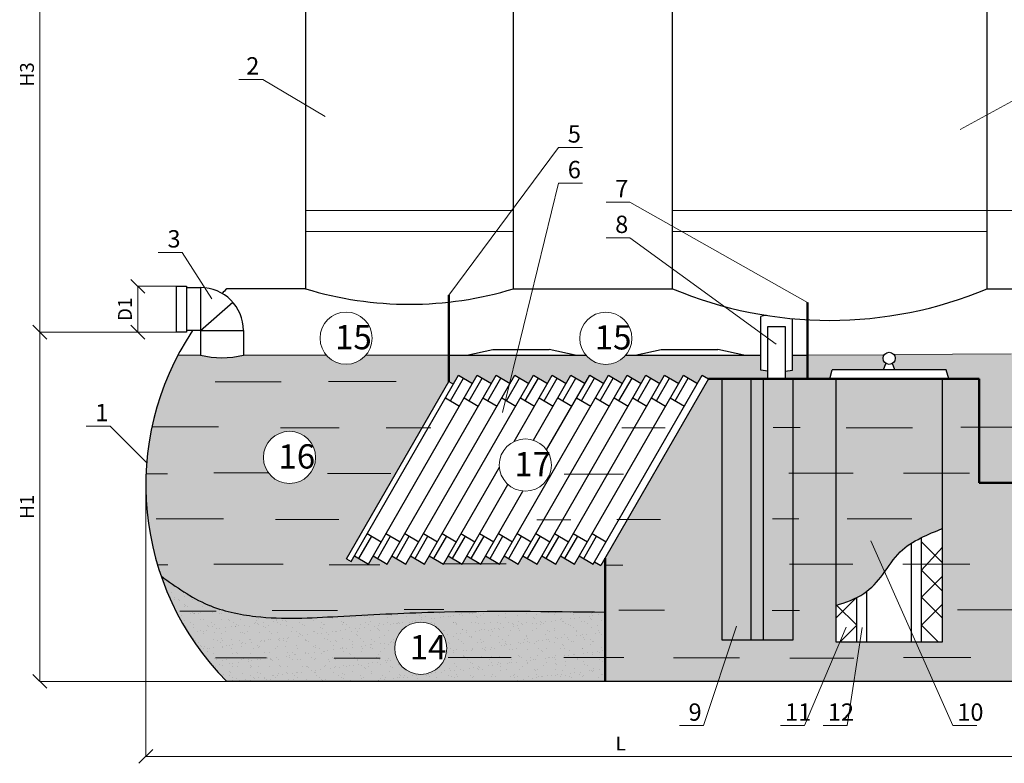
# Model space of a CAD drawing. Extents: x 1359625 to 1363716, y -16993 to -16384.
# Drawn here: x 1360675 to 1360817, y -16599 to -16491 of the extents above; entities that cross this region are included whole.
import ezdxf

# ---------------------------------------------------------------- set-up
doc = ezdxf.new("R2010")
doc.units = 0
doc.header["$LTSCALE"] = 7
doc.layers.get('0').update_dxf_attribs({"lineweight": 15})
doc.layers.add('Размеры', color=41, linetype='Continuous', lineweight=9)
doc.styles.add('ГОСТ 2', font='isocpeui.ttf', dxfattribs={"height": 2})
doc.styles.add('ГОСТ25', font='isocpeui.ttf', dxfattribs={"height": 2.5})
doc.dimstyles.new('Генплан 500', dxfattribs={"dimtxt": 2.5, "dimasz": 2, "dimexe": 0, "dimexo": 0, "dimgap": 0.6, "dimtad": 1, "dimdec": 0, "dimlfac": 500, "dimtxsty": 'ГОСТ 2', "dimblk": 'OBLIQUE', "dimcen": 2.5, "dimclrd": 256, "dimclre": 256, "dimclrt": 256, "dimadec": 0, "dimazin": 0, "dimtfac": 1, "dimtdec": 0, "dimtmove": 1, "dimatfit": 3, "dimfxl": 0, "dimlwd": 9, "dimlwe": 9, "dimarcsym": 0})

# ---------------------------------------------------------------- blocks, each defined once
blk = doc.blocks.new('_Oblique')
at = {"color": 0, "linetype": 'ByBlock', "lineweight": -2}
blk.add_line((-0.5, -0.5), (0.5, 0.5), dxfattribs=at)
blk = doc.blocks.new('*D42')
at = {"layer": 'Defpoints', "color": 0, "ltscale": 14.285714, "transparency": 16777216}
for p in [(1360677.6, -16462.03), (1360677.6, -16536.39), (1360697.31, -16536.39)]:
    blk.add_point(p, dxfattribs=at)
at = {"layer": 'Размеры', "linetype": 'Continuous', "lineweight": 9, "ltscale": 14.285714, "transparency": 16777216}
for p in [(1360677.6, -16462.03), (1360697.31, -16536.39)]:
    blk.add_line(p, (1360677.6, -16536.39), dxfattribs=at)
at = {"layer": 'Размеры', "lineweight": 9, "ltscale": 14.285714, "transparency": 16777216, "xscale": 2, "yscale": 2, "zscale": 2}
for p, rotation in [((1360677.6, -16462.03), 90), ((1360677.6, -16536.39), 270)]:
    blk.add_blockref('_Oblique', p, dxfattribs=dict(at, rotation=rotation))
at = {"layer": 'Размеры', "ltscale": 14.285714, "transparency": 16777216, "insert": (1360676, -16499.21), "char_height": 2, "attachment_point": 5, "rotation": 90, "style": 'ГОСТ 2', "bg_fill": 3, "box_fill_scale": 1.1, "bg_fill_color": 256, "bg_fill_true_color": 13158600, "bg_fill_transparency": 3332}
blk.add_mtext('H3', dxfattribs=at)
blk = doc.blocks.new('*D43')
at = {"layer": 'Defpoints', "color": 0, "ltscale": 14.285714, "transparency": 16777216}
for p in [(1360677.6, -16536.39), (1360677.6, -16586.74), (1360704.56, -16586.74)]:
    blk.add_point(p, dxfattribs=at)
at = {"layer": 'Размеры', "linetype": 'Continuous', "lineweight": 9, "ltscale": 14.285714, "transparency": 16777216}
for p in [(1360677.6, -16536.39), (1360704.56, -16586.74)]:
    blk.add_line(p, (1360677.6, -16586.74), dxfattribs=at)
at = {"layer": 'Размеры', "lineweight": 9, "ltscale": 14.285714, "transparency": 16777216, "xscale": 2, "yscale": 2, "zscale": 2}
for p, rotation in [((1360677.6, -16536.39), 90), ((1360677.6, -16586.74), 270)]:
    blk.add_blockref('_Oblique', p, dxfattribs=dict(at, rotation=rotation))
at = {"layer": 'Размеры', "ltscale": 14.285714, "transparency": 16777216, "insert": (1360676, -16561.56), "char_height": 2, "attachment_point": 5, "rotation": 90, "style": 'ГОСТ 2', "bg_fill": 3, "box_fill_scale": 1.1, "bg_fill_color": 256, "bg_fill_true_color": 13158600, "bg_fill_transparency": 1757}
blk.add_mtext('H1', dxfattribs=at)
blk = doc.blocks.new('*D44')
at = {"layer": 'Defpoints', "color": 0, "ltscale": 14.285714, "transparency": 16777216}
for p in [(1360691.74, -16529.76), (1360697.31, -16529.76), (1360697.31, -16536.39)]:
    blk.add_point(p, dxfattribs=at)
at = {"layer": 'Размеры', "linetype": 'Continuous', "lineweight": 9, "ltscale": 14.285714, "transparency": 16777216}
for p, q in [((1360697.31, -16529.76), (1360691.74, -16529.76)), ((1360691.74, -16536.39), (1360691.74, -16529.76)), ((1360697.31, -16536.39), (1360691.74, -16536.39))]:
    blk.add_line(p, q, dxfattribs=at)
at = {"layer": 'Размеры', "lineweight": 9, "ltscale": 14.285714, "transparency": 16777216, "xscale": 2, "yscale": 2, "zscale": 2}
for p, rotation in [((1360691.74, -16529.76), 90), ((1360691.74, -16536.39), 270)]:
    blk.add_blockref('_Oblique', p, dxfattribs=dict(at, rotation=rotation))
at = {"layer": 'Размеры', "ltscale": 14.285714, "transparency": 16777216, "insert": (1360690.14, -16533.08), "char_height": 2, "attachment_point": 5, "rotation": 90, "style": 'ГОСТ 2', "bg_fill": 3, "box_fill_scale": 1.1, "bg_fill_color": 256, "bg_fill_true_color": 13158600, "bg_fill_transparency": 3397}
blk.add_mtext('D1', dxfattribs=at)
blk = doc.blocks.new('*D47')
at = {"layer": 'Defpoints', "color": 0, "ltscale": 14.285714, "transparency": 16777216}
for p in [(1360814.28, -16518.85), (1360855.2, -16518.85), (1360818.25, -16586.74)]:
    blk.add_point(p, dxfattribs=at)
at = {"layer": 'Размеры', "linetype": 'Continuous', "lineweight": 9, "ltscale": 14.285714, "transparency": 16777216}
for p, q in [((1360814.28, -16518.85), (1360855.2, -16518.85)), ((1360855.2, -16586.74), (1360855.2, -16518.85)), ((1360818.25, -16586.74), (1360855.2, -16586.74))]:
    blk.add_line(p, q, dxfattribs=at)
at = {"layer": 'Размеры', "lineweight": 9, "ltscale": 14.285714, "transparency": 16777216, "xscale": 2, "yscale": 2, "zscale": 2}
for p, rotation in [((1360855.2, -16518.85), 90), ((1360855.2, -16586.74), 270)]:
    blk.add_blockref('_Oblique', p, dxfattribs=dict(at, rotation=rotation))
at = {"layer": 'Размеры', "ltscale": 14.285714, "transparency": 16777216, "insert": (1360853.6, -16552.79), "char_height": 2, "attachment_point": 5, "rotation": 90, "style": 'ГОСТ 2', "bg_fill": 3, "box_fill_scale": 1.1, "bg_fill_color": 256, "bg_fill_true_color": 13158600, "bg_fill_transparency": 1507}
blk.add_mtext('H', dxfattribs=at)
blk = doc.blocks.new('*D48')
at = {"layer": 'Defpoints', "color": 0, "ltscale": 14.285714, "transparency": 16777216}
for p in [(1360692.89, -16558.62), (1360829.92, -16558.35), (1360829.92, -16597.55)]:
    blk.add_point(p, dxfattribs=at)
at = {"layer": 'Размеры', "linetype": 'Continuous', "lineweight": 9, "ltscale": 14.285714, "transparency": 16777216}
for p, q in [((1360692.89, -16558.62), (1360692.89, -16597.55)), ((1360829.92, -16558.35), (1360829.92, -16597.55)), ((1360692.89, -16597.55), (1360829.92, -16597.55))]:
    blk.add_line(p, q, dxfattribs=at)
at = {"layer": 'Размеры', "lineweight": 9, "ltscale": 14.285714, "transparency": 16777216, "xscale": 2, "yscale": 2, "zscale": 2, "rotation": 180}
blk.add_blockref('_Oblique', (1360692.89, -16597.55), dxfattribs=at)
at = {"layer": 'Размеры', "lineweight": 9, "ltscale": 14.285714, "transparency": 16777216, "xscale": 2, "yscale": 2, "zscale": 2}
blk.add_blockref('_Oblique', (1360829.92, -16597.55), dxfattribs=at)
at = {"layer": 'Размеры', "ltscale": 14.285714, "transparency": 16777216, "insert": (1360761.41, -16595.95), "char_height": 2, "attachment_point": 5, "style": 'ГОСТ 2', "bg_fill": 3, "box_fill_scale": 1.1, "bg_fill_color": 256, "bg_fill_true_color": 13158600, "bg_fill_transparency": 1062}
blk.add_mtext('L', dxfattribs=at)

msp = doc.modelspace()

# ---------------------------------------------------------------- hatches: boundary and pattern name
at = {"lineweight": 15, "ltscale": 14.285714}
h = msp.add_hatch(color=256, dxfattribs=at)
h.set_gradient(color1=(200, 254, 209), color2=(249, 224, 103), tint=1, name='HEMISPHERICAL')
edge = h.paths.add_edge_path()
edge.add_arc((1360703.8681, -16526.2428), 13.8144, 257.032425, 282.967575, ccw=False)
edge.add_line((1360700.7682, -16539.7049), (1360697.5222, -16539.7049))
edge.add_arc((1360733.0703, -16558.4278), 40.1772, 152.224553, 199.047742)
edge.add_spline(control_points=[(1360695.0929, -16571.5398), (1360697.2607, -16573.0999), (1360701.3703, -16576.0574), (1360710.3266, -16577.9383), (1360721.2647, -16577.3244), (1360738.0501, -16576.455), (1360750.9185, -16576.6358), (1360759.1686, -16576.7517)], knot_values=[0, 0, 0, 0, 7.92647205, 15.02645142, 26.87598285, 40.72509475, 65.46433963, 65.46433963, 65.46433963, 65.46433963], degree=3, periodic=0)
edge.add_line((1360759.1686, -16576.7517), (1360759.1686, -16568.9771))
edge.add_line((1360759.1686, -16568.9771), (1360758.5606, -16570.0308))
edge.add_line((1360758.5606, -16570.0308), (1360757.6323, -16569.495))
edge.add_line((1360757.6323, -16569.495), (1360757.4449, -16569.8198))
edge.add_line((1360757.4449, -16569.8198), (1360755.4171, -16568.6498))
edge.add_line((1360755.4171, -16568.6498), (1360754.742, -16569.8198))
edge.add_line((1360754.742, -16569.8198), (1360752.7142, -16568.6498))
edge.add_line((1360752.7142, -16568.6498), (1360752.0391, -16569.8198))
edge.add_line((1360752.0391, -16569.8198), (1360750.0113, -16568.6498))
edge.add_line((1360750.0113, -16568.6498), (1360749.3362, -16569.8198))
edge.add_line((1360749.3362, -16569.8198), (1360747.3084, -16568.6498))
edge.add_line((1360747.3084, -16568.6498), (1360746.6333, -16569.8198))
edge.add_line((1360746.6333, -16569.8198), (1360744.6055, -16568.6498))
edge.add_line((1360744.6055, -16568.6498), (1360743.9305, -16569.8198))
edge.add_line((1360743.9305, -16569.8198), (1360743.9065, -16569.806))
edge.add_line((1360743.9065, -16569.806), (1360741.2355, -16569.806))
edge.add_line((1360741.2355, -16569.806), (1360741.2276, -16569.8198))
edge.add_line((1360741.2276, -16569.8198), (1360741.2036, -16569.806))
edge.add_line((1360741.2036, -16569.806), (1360738.5327, -16569.806))
edge.add_line((1360738.5327, -16569.806), (1360738.5247, -16569.8198))
edge.add_line((1360738.5247, -16569.8198), (1360738.5007, -16569.806))
edge.add_line((1360738.5007, -16569.806), (1360735.8298, -16569.806))
edge.add_line((1360735.8298, -16569.806), (1360735.8218, -16569.8198))
edge.add_line((1360735.8218, -16569.8198), (1360733.794, -16568.6498))
edge.add_line((1360733.794, -16568.6498), (1360733.1189, -16569.8198))
edge.add_line((1360733.1189, -16569.8198), (1360731.0911, -16568.6498))
edge.add_line((1360731.0911, -16568.6498), (1360730.416, -16569.8198))
edge.add_line((1360730.416, -16569.8198), (1360728.3882, -16568.6498))
edge.add_line((1360728.3882, -16568.6498), (1360727.7132, -16569.8198))
edge.add_line((1360727.7132, -16569.8198), (1360725.6853, -16568.6498))
edge.add_line((1360725.6853, -16568.6498), (1360725.0103, -16569.8198))
edge.add_line((1360725.0103, -16569.8198), (1360722.9825, -16568.6498))
edge.add_line((1360722.9825, -16568.6498), (1360722.5298, -16569.4343))
edge.add_line((1360722.5298, -16569.4343), (1360721.849, -16569.0415))
edge.add_line((1360721.849, -16569.0415), (1360736.5994, -16543.4766))
edge.add_line((1360736.5994, -16543.4766), (1360736.5994, -16539.7049))
edge.add_line((1360736.5994, -16539.7049), (1360724.6272, -16539.7049))
edge.add_arc((1360721.7837, -16537.2399), 3.7632, 220.921665, 319.078335, ccw=False)
edge.add_line((1360718.9402, -16539.7049), (1360706.9681, -16539.7049))
h.paths.add_polyline_path([(1360717.3876, -16554.4391, -1), (1360709.8611, -16554.4391, -1)], flags=16)
h.paths.add_polyline_path([(1360711.1529, -16551.668), (1360716.3446, -16551.668), (1360716.3446, -16556.918), (1360711.1529, -16556.918)], flags=8)
h = msp.add_hatch(color=256, dxfattribs=at)
h.set_gradient(color1=(225, 253, 254), color2=(253, 246, 211), tint=1, name='CURVED')
h.paths.add_polyline_path([(1360759.1686, -16568.9771), (1360759.1686, -16586.7388), (1360818.2543, -16586.7388, 0.20021657), (1360829.9223, -16558.0871), (1360813.1313, -16558.0871), (1360813.1313, -16543.1286), (1360807.864, -16543.1286), (1360807.864, -16581.0472), (1360792.4348, -16581.0472), (1360792.4348, -16569.8361), (1360786.2856, -16569.8361), (1360786.2856, -16580.7552), (1360776.006, -16580.7552), (1360776.006, -16543.1286), (1360774.0826, -16543.1286)])
h.paths.add_polyline_path([(1360792.4348, -16556.696), (1360786.2856, -16556.696), (1360786.2856, -16569.8361), (1360792.4348, -16569.8361)], flags=16)
h.paths.add_polyline_path([(1360792.4348, -16543.1286), (1360786.2856, -16543.1286), (1360786.2856, -16556.696), (1360792.4348, -16556.696)], flags=16)
h.paths.add_polyline_path([(1360780.1993, -16543.1286), (1360776.006, -16543.1286), (1360776.006, -16580.7552), (1360780.1993, -16580.7552)], flags=16)
h.paths.add_polyline_path([(1360786.2856, -16543.1286), (1360781.9807, -16543.1286), (1360781.9807, -16580.7552), (1360786.2856, -16580.7552)], flags=16)
edge = h.paths.add_edge_path()
edge.add_spline(control_points=[(1360792.4348, -16575.7976), (1360793.8611, -16575.3282), (1360796.5344, -16574.4484), (1360799.3989, -16571.321), (1360801.3873, -16567.9654), (1360804.6323, -16565.9716), (1360806.8024, -16565.1115), (1360807.864, -16564.6907)], knot_values=[0, 0, 0, 0, 4.42576385, 8.29501508, 12.3966401, 15.98362174, 19.41918147, 19.41918147, 19.41918147, 19.41918147], degree=3, periodic=0)
edge.add_line((1360807.864, -16564.6907), (1360807.864, -16543.1286))
edge.add_line((1360807.864, -16543.1286), (1360792.4348, -16543.1286))
edge.add_line((1360792.4348, -16543.1286), (1360792.4348, -16575.7976))
h.paths.add_polyline_path([(1360799.3484, -16541.7968), (1360799.6627, -16540.8729, -0.24979083), (1360799.2767, -16540.1485, -0.16137808), (1360799.4494, -16539.6274), (1360788.3583, -16539.7049), (1360788.3583, -16543.1286), (1360791.568, -16543.1286), (1360791.9418, -16541.7968)])
h.paths.add_polyline_path([(1360786.1843, -16541.8361), (1360785.1537, -16541.9968), (1360785.1537, -16543.1286), (1360788.3583, -16543.1286), (1360788.3583, -16539.7049), (1360786.1843, -16539.7049)])
h.paths.add_polyline_path([(1360762.1251, -16539.7049, -0.4627299), (1360756.3881, -16539.7049), (1360736.5994, -16539.7049), (1360736.5994, -16543.4766), (1360737.2802, -16543.8694), (1360738.0168, -16542.5928), (1360740.0446, -16543.7628), (1360740.7197, -16542.5928), (1360742.7475, -16543.7628), (1360743.4225, -16542.5928), (1360745.4504, -16543.7628), (1360746.1254, -16542.5928), (1360748.1532, -16543.7628), (1360748.8283, -16542.5928), (1360750.8561, -16543.7628), (1360751.5312, -16542.5928), (1360753.559, -16543.7628), (1360754.2341, -16542.5928), (1360756.2619, -16543.7628), (1360756.937, -16542.5928), (1360758.9648, -16543.7628), (1360759.6398, -16542.5928), (1360761.6677, -16543.7628), (1360762.3427, -16542.5928), (1360764.3705, -16543.7628), (1360765.0456, -16542.5928), (1360767.0734, -16543.7628), (1360767.7485, -16542.5928), (1360769.7763, -16543.7628), (1360770.4514, -16542.5928), (1360772.4792, -16543.7628), (1360773.1543, -16542.5928), (1360774.0826, -16543.1286), (1360782.6493, -16543.1286), (1360782.6493, -16541.9968), (1360781.6187, -16541.8361), (1360781.6187, -16539.7049)])
edge = h.paths.add_edge_path()
edge.add_line((1360825.1857, -16539.4996), (1360817.7346, -16539.4996))
edge.add_line((1360817.7346, -16539.4996), (1360800.842, -16539.6176))
edge.add_arc((1360800.1494, -16540.1485), 0.8727, -56.099853, 37.469629, ccw=False)
edge.add_line((1360800.6361, -16540.8729), (1360800.9504, -16541.7968))
edge.add_line((1360800.9504, -16541.7968), (1360808.357, -16541.7968))
edge.add_line((1360808.357, -16541.7968), (1360808.7308, -16543.1286))
edge.add_line((1360808.7308, -16543.1286), (1360813.1313, -16543.1286))
edge.add_line((1360813.1313, -16543.1286), (1360813.1313, -16558.0871))
edge.add_line((1360813.1313, -16558.0871), (1360829.9223, -16558.0871))
edge.add_arc((1360789.7466, -16558.4278), 40.1772, 0.485746, 28.106777)
h = msp.add_hatch(color=256, dxfattribs=at)
h.set_gradient(color1=(225, 253, 254), color2=(253, 246, 211), tint=1, name='CURVED')
h.paths.add_polyline_path([(1360780.1993, -16580.7552), (1360781.9807, -16580.7552), (1360781.9807, -16543.1286), (1360780.1993, -16543.1286)])
h = msp.add_hatch(color=256, dxfattribs=at)
h.set_gradient(color1=(200, 254, 209), color2=(249, 224, 103), tint=1, name='HEMISPHERICAL')
h.paths.add_polyline_path([(1360738.5007, -16569.806), (1360736.4969, -16568.6498), (1360735.8298, -16569.806)])
h.paths.add_polyline_path([(1360741.2036, -16569.806), (1360739.1998, -16568.6498), (1360738.5327, -16569.806)])
h.paths.add_polyline_path([(1360741.2355, -16569.806), (1360743.9065, -16569.806), (1360741.9026, -16568.6498)])
h = msp.add_hatch(color=256, dxfattribs=at)
h.set_gradient(color1=(245, 192, 122), color2=(251, 235, 157), tint=1, name='INVHEMISPHERICAL')
edge = h.paths.add_edge_path()
edge.add_spline(control_points=[(1360759.1686, -16576.7517), (1360750.9185, -16576.6358), (1360738.0501, -16576.455), (1360721.2647, -16577.3244), (1360710.3266, -16577.9383), (1360701.3703, -16576.0574), (1360697.2607, -16573.0999), (1360695.0929, -16571.5398)], knot_values=[0, 0, 0, 0, 24.73924488, 38.58835678, 50.4378882, 57.53786758, 65.46433963, 65.46433963, 65.46433963, 65.46433963], degree=3, periodic=0)
edge.add_arc((1360733.0703, -16558.4278), 40.1772, 199.047742, 224.801707)
edge.add_line((1360704.5625, -16586.7388), (1360759.1686, -16586.7388))
edge.add_line((1360759.1686, -16586.7388), (1360759.1686, -16576.7517))
h.paths.add_polyline_path([(1360736.3231, -16581.9647, -1), (1360728.7967, -16581.9647, -1)], flags=16)
h.paths.add_polyline_path([(1360730.0885, -16579.1936), (1360735.3517, -16579.1936), (1360735.3517, -16584.4436), (1360730.0885, -16584.4436)], flags=8)
at = {"lineweight": 9, "ltscale": 14.285714}
h = msp.add_hatch(dxfattribs=at)
h.set_pattern_fill('AR-SAND', color=256, scale=0.04, style=0)
h.set_pattern_definition([(37.5, (-1.5483, 8.7694), (-0.0640012518, 1.9576529493), [0, -1.54432, 0, -1.7272, 0, -1.651]), (7.5, (-1.5483, 8.7694), (1.7980931326, 2.8673004023), [0, -0.83312, 0, -1.39192, 0, -0.5334]), (327.5, (-2.798, 8.7694), (3.163969481, 0.0057487387), [0, -0.508, 0, -1.8288, 0, -2.3876]), (317.5, (-2.798, 8.7694), (3.05422581, 0.891717293), [0, -0.254, 0, -1.19888, 0, -1.3716])])
edge = h.paths.add_edge_path()
edge.add_spline(control_points=[(1360759.1686, -16576.7517), (1360750.9185, -16576.6358), (1360738.0501, -16576.455), (1360721.2647, -16577.3244), (1360710.3266, -16577.9383), (1360701.3703, -16576.0574), (1360697.2607, -16573.0999), (1360695.0929, -16571.5398)], knot_values=[0, 0, 0, 0, 24.73924488, 38.58835678, 50.4378882, 57.53786758, 65.46433963, 65.46433963, 65.46433963, 65.46433963], degree=3, periodic=0)
edge.add_arc((1360733.0703, -16558.4278), 40.1772, 199.047742, 224.801707)
edge.add_line((1360704.5625, -16586.7388), (1360759.1686, -16586.7388))
edge.add_line((1360759.1686, -16586.7388), (1360759.1686, -16576.7517))
h.paths.add_polyline_path([(1360736.3231, -16581.9647, -1), (1360728.7967, -16581.9647, -1)], flags=16)
h.paths.add_polyline_path([(1360730.0885, -16579.1936), (1360735.3517, -16579.1936), (1360735.3517, -16584.4436), (1360730.0885, -16584.4436)], flags=8)

# ---------------------------------------------------------------- linework, layer by layer
at = {"lineweight": 30, "ltscale": 14.285714}
for p, q in [((1360715.9367, -16452.8901), (1360715.9367, -16530.1167)), ((1360745.9357, -16530.1167), (1360745.9357, -16452.8901)), ((1360768.9, -16530.1167), (1360768.9, -16452.8901)), ((1360814.2827, -16530.1167), (1360814.2827, -16452.8901)), ((1360697.3121, -16529.7621), (1360698.7364, -16529.7621)), ((1360697.3121, -16536.3898), (1360697.3121, -16529.7621)), ((1360698.7364, -16529.7621), (1360698.7364, -16536.3898)), ((1360698.7364, -16529.9386), (1360700.7682, -16529.9386)), ((1360700.7682, -16529.9386), (1360700.7682, -16536.1385)), ((1360715.9367, -16530.1167), (1360704.5625, -16530.1167)), ((1360745.9357, -16530.1167), (1360768.9, -16530.1167)), ((1360814.2827, -16530.1167), (1360818.2543, -16530.1167)), ((1360700.7682, -16536.1385), (1360705.4466, -16532.0702)), ((1360781.6187, -16541.8361), (1360781.6187, -16534.1179)), ((1360786.1843, -16541.8361), (1360786.1843, -16534.4244)), ((1360698.7364, -16536.3898), (1360697.3121, -16536.3898)), ((1360700.7682, -16536.1385), (1360698.7364, -16536.1385)), ((1360700.7682, -16536.1385), (1360706.9681, -16536.1385)), ((1360700.7682, -16536.1385), (1360700.7682, -16539.7049)), ((1360706.9681, -16536.1385), (1360706.9681, -16539.7049)), ((1360782.6493, -16543.1286), (1360782.6493, -16535.56)), ((1360782.6493, -16535.56), (1360785.1537, -16535.56)), ((1360785.1537, -16535.56), (1360785.1537, -16543.1286)), ((1360736.5994, -16539.7049), (1360756.3881, -16539.7049)), ((1360739.1905, -16539.7049), (1360742.9433, -16538.8609)), ((1360742.9433, -16538.8609), (1360751.0835, -16538.8609)), ((1360754.8363, -16539.7049), (1360751.0835, -16538.8609)), ((1360762.1251, -16539.7049), (1360781.6187, -16539.7049)), ((1360763.5125, -16539.7049), (1360767.2652, -16538.8609)), ((1360767.2652, -16538.8609), (1360775.4054, -16538.8609)), ((1360779.1582, -16539.7049), (1360775.4054, -16538.8609)), ((1360786.1843, -16539.7049), (1360788.3583, -16539.7049)), ((1360799.3484, -16541.7968), (1360799.6627, -16540.8729)), ((1360800.9504, -16541.7968), (1360800.6361, -16540.8729)), ((1360782.6493, -16541.9968), (1360781.6187, -16541.8361)), ((1360785.1537, -16541.9968), (1360786.1843, -16541.8361)), ((1360791.568, -16543.1286), (1360791.9418, -16541.7968)), ((1360808.357, -16541.7968), (1360791.9418, -16541.7968)), ((1360808.7308, -16543.1286), (1360808.357, -16541.7968)), ((1360721.849, -16569.0415), (1360736.5994, -16543.4766)), ((1360722.5298, -16569.4343), (1360738.0168, -16542.5928)), ((1360725.0103, -16569.8198), (1360740.7197, -16542.5928)), ((1360727.7132, -16569.8198), (1360743.4225, -16542.5928)), ((1360730.416, -16569.8198), (1360746.1254, -16542.5928)), ((1360733.1189, -16569.8198), (1360748.8283, -16542.5928)), ((1360736.5994, -16543.4766), (1360737.2802, -16543.8694)), ((1360736.8289, -16546.268), (1360738.7165, -16542.9966)), ((1360738.0168, -16542.5928), (1360740.0446, -16543.7628)), ((1360739.5318, -16546.268), (1360741.4194, -16542.9966)), ((1360740.7197, -16542.5928), (1360742.7475, -16543.7628)), ((1360742.2347, -16546.268), (1360744.1223, -16542.9966)), ((1360743.4225, -16542.5928), (1360745.4504, -16543.7628)), ((1360743.9305, -16569.8198), (1360759.6398, -16542.5928)), ((1360744.9376, -16546.268), (1360746.8251, -16542.9966)), ((1360746.0137, -16552.1555), (1360751.5312, -16542.5928)), ((1360746.1254, -16542.5928), (1360748.1532, -16543.7628)), ((1360746.6333, -16569.8198), (1360762.3427, -16542.5928)), ((1360747.6405, -16546.268), (1360749.528, -16542.9966)), ((1360748.8241, -16551.9693), (1360754.2341, -16542.5928)), ((1360748.8283, -16542.5928), (1360750.8561, -16543.7628)), ((1360749.3362, -16569.8198), (1360765.0456, -16542.5928)), ((1360750.3433, -16546.268), (1360752.2309, -16542.9966)), ((1360750.7197, -16553.3683), (1360756.937, -16542.5928)), ((1360751.5312, -16542.5928), (1360753.559, -16543.7628)), ((1360752.0391, -16569.8198), (1360767.7485, -16542.5928)), ((1360753.0462, -16546.268), (1360754.9338, -16542.9966)), ((1360754.2341, -16542.5928), (1360756.2619, -16543.7628)), ((1360754.742, -16569.8198), (1360770.4514, -16542.5928)), ((1360755.7491, -16546.268), (1360757.6367, -16542.9966)), ((1360756.937, -16542.5928), (1360758.9648, -16543.7628)), ((1360757.4449, -16569.8198), (1360773.1543, -16542.5928)), ((1360758.452, -16546.268), (1360760.3396, -16542.9966)), ((1360774.0826, -16543.1286), (1360758.5606, -16570.0308)), ((1360759.6398, -16542.5928), (1360761.6677, -16543.7628)), ((1360761.1549, -16546.268), (1360763.0424, -16542.9966)), ((1360762.3427, -16542.5928), (1360764.3705, -16543.7628)), ((1360763.8578, -16546.268), (1360765.7453, -16542.9966)), ((1360765.0456, -16542.5928), (1360767.0734, -16543.7628)), ((1360766.5607, -16546.268), (1360768.4482, -16542.9966)), ((1360767.7485, -16542.5928), (1360769.7763, -16543.7628)), ((1360769.2635, -16546.268), (1360771.1511, -16542.9966)), ((1360770.4514, -16542.5928), (1360772.4792, -16543.7628)), ((1360773.1543, -16542.5928), (1360774.0826, -16543.1286)), ((1360776.006, -16543.1286), (1360776.006, -16580.7552)), ((1360780.1993, -16543.1286), (1360780.1993, -16580.7552)), ((1360781.9807, -16543.1286), (1360781.9807, -16580.7552)), ((1360786.2856, -16580.7552), (1360786.2856, -16543.1286)), ((1360792.4348, -16543.1286), (1360792.4348, -16581.0472)), ((1360807.864, -16581.0472), (1360807.864, -16543.1286)), ((1360736.1292, -16545.8643), (1360738.157, -16547.0343)), ((1360738.8321, -16545.8643), (1360740.8599, -16547.0343)), ((1360741.535, -16545.8643), (1360743.5628, -16547.0343)), ((1360744.2379, -16545.8643), (1360746.2657, -16547.0343)), ((1360746.9407, -16545.8643), (1360748.9686, -16547.0343)), ((1360749.6436, -16545.8643), (1360751.6714, -16547.0343)), ((1360752.3465, -16545.8643), (1360754.3743, -16547.0343)), ((1360755.0494, -16545.8643), (1360757.0772, -16547.0343)), ((1360757.7523, -16545.8643), (1360759.7801, -16547.0343)), ((1360760.4552, -16545.8643), (1360762.483, -16547.0343)), ((1360763.1581, -16545.8643), (1360765.1859, -16547.0343)), ((1360765.8609, -16545.8643), (1360767.8888, -16547.0343)), ((1360768.5638, -16545.8643), (1360770.5916, -16547.0343)), ((1360735.8218, -16569.8198), (1360743.8968, -16555.8245)), ((1360738.5247, -16569.8198), (1360745.1421, -16558.3507)), ((1360741.2276, -16569.8198), (1360747.3021, -16559.2917)), ((1360723.6381, -16569.0281), (1360725.4949, -16565.8099)), ((1360724.8393, -16565.4317), (1360726.8671, -16566.6017)), ((1360726.341, -16569.0281), (1360728.1978, -16565.8099)), ((1360727.5422, -16565.4317), (1360729.57, -16566.6017)), ((1360729.0438, -16569.0281), (1360730.9007, -16565.8099)), ((1360730.245, -16565.4317), (1360732.2729, -16566.6017)), ((1360731.7467, -16569.0281), (1360733.6035, -16565.8099)), ((1360732.9479, -16565.4317), (1360734.9757, -16566.6017)), ((1360734.4496, -16569.0281), (1360736.3064, -16565.8099)), ((1360735.6508, -16565.4317), (1360737.6786, -16566.6017)), ((1360737.1525, -16569.0281), (1360739.0093, -16565.8099)), ((1360738.3537, -16565.4317), (1360740.3815, -16566.6017)), ((1360739.8554, -16569.0281), (1360741.7122, -16565.8099)), ((1360741.0566, -16565.4317), (1360743.0844, -16566.6017)), ((1360742.5583, -16569.0281), (1360744.4151, -16565.8099)), ((1360743.7595, -16565.4317), (1360745.7873, -16566.6017)), ((1360745.2612, -16569.0281), (1360747.118, -16565.8099)), ((1360746.4623, -16565.4317), (1360748.4902, -16566.6017)), ((1360747.964, -16569.0281), (1360749.8208, -16565.8099)), ((1360749.1652, -16565.4317), (1360751.193, -16566.6017)), ((1360750.6669, -16569.0281), (1360752.5237, -16565.8099)), ((1360751.8681, -16565.4317), (1360753.8959, -16566.6017)), ((1360753.3698, -16569.0281), (1360755.2266, -16565.8099)), ((1360754.571, -16565.4317), (1360756.5988, -16566.6017)), ((1360756.0727, -16569.0281), (1360757.9295, -16565.8099)), ((1360757.2739, -16565.4317), (1360759.3017, -16566.6017)), ((1360804.834, -16581.0472), (1360804.834, -16565.9861)), ((1360803.3683, -16581.0472), (1360803.3683, -16566.7954)), ((1360721.849, -16569.0415), (1360722.5298, -16569.4343)), ((1360722.9825, -16568.6498), (1360725.0103, -16569.8198)), ((1360725.6853, -16568.6498), (1360727.7132, -16569.8198)), ((1360728.3882, -16568.6498), (1360730.416, -16569.8198)), ((1360731.0911, -16568.6498), (1360733.1189, -16569.8198)), ((1360733.794, -16568.6498), (1360735.8218, -16569.8198)), ((1360736.4969, -16568.6498), (1360738.5247, -16569.8198)), ((1360739.1998, -16568.6498), (1360741.2276, -16569.8198)), ((1360741.9026, -16568.6498), (1360743.9305, -16569.8198)), ((1360744.6055, -16568.6498), (1360746.6333, -16569.8198)), ((1360747.3084, -16568.6498), (1360749.3362, -16569.8198)), ((1360750.0113, -16568.6498), (1360752.0391, -16569.8198)), ((1360752.7142, -16568.6498), (1360754.742, -16569.8198)), ((1360755.4171, -16568.6498), (1360757.4449, -16569.8198)), ((1360757.6323, -16569.495), (1360758.5606, -16570.0308)), ((1360796.9305, -16581.0472), (1360796.9305, -16573.7323)), ((1360795.4648, -16581.0472), (1360795.4648, -16574.6402)), ((1360776.006, -16580.7552), (1360786.2856, -16580.7552)), ((1360792.4348, -16581.0472), (1360807.864, -16581.0472)), ((1360818.2543, -16586.7388), (1360704.5625, -16586.7388))]:
    msp.add_line(p, q, dxfattribs=at)
at = {"lineweight": 15, "ltscale": 14.285714}
for p, q in [((1360715.9367, -16518.8451), (1360745.9357, -16518.8451)), ((1360768.9, -16518.8451), (1360814.2827, -16518.8451)), ((1360715.9367, -16521.8548), (1360745.9357, -16521.8548)), ((1360768.9, -16521.8548), (1360814.2827, -16521.8548)), ((1360700.7682, -16539.7049), (1360697.5222, -16539.7049)), ((1360706.9681, -16539.7049), (1360718.9402, -16539.7049)), ((1360724.6272, -16539.7049), (1360736.5994, -16539.7049)), ((1360788.3583, -16539.7049), (1360799.4494, -16539.6274)), ((1360800.842, -16539.6176), (1360817.7346, -16539.4996)), ((1360702.8987, -16543.5485), (1360712.397, -16543.5485)), ((1360719.2462, -16543.4839), (1360729.003, -16543.4839)), ((1360693.7829, -16550.0189), (1360703.3575, -16550.0189)), ((1360712.3075, -16550.1541), (1360720.7696, -16550.1541)), ((1360727.5689, -16550.1934), (1360734.0123, -16550.1934)), ((1360761.5732, -16550.1697), (1360767.8458, -16550.1697)), ((1360783.4186, -16550.1257), (1360787.3204, -16550.1257)), ((1360793.9641, -16550.1608), (1360803.4903, -16550.1608)), ((1360810.462, -16550.0891), (1360819.9178, -16550.0891)), ((1360702.6878, -16556.645), (1360710.5755, -16556.645)), ((1360719.0963, -16556.7652), (1360728.2168, -16556.7652)), ((1360785.6683, -16556.696), (1360794.9484, -16556.696)), ((1360802.2013, -16556.6946), (1360811.7275, -16556.6946)), ((1360692.9261, -16556.798), (1360696.0312, -16556.798)), ((1360753.2688, -16556.8593), (1360761.799, -16556.8593)), ((1360694.3748, -16563.3072), (1360704.1037, -16563.3072)), ((1360711.5875, -16563.386), (1360720.7257, -16563.386)), ((1360749.3132, -16563.4342), (1360754.2209, -16563.4342)), ((1360760.835, -16563.4111), (1360767.1342, -16563.4111)), ((1360783.2923, -16563.2942), (1360787.1234, -16563.2942)), ((1360794.0795, -16563.309), (1360803.3989, -16563.309)), ((1360804.834, -16566.6043), (1360807.864, -16569.6343)), ((1360807.864, -16567.3959), (1360804.834, -16570.7064)), ((1360694.5678, -16569.9068), (1360696.0685, -16569.9068)), ((1360702.6858, -16569.8428), (1360712.6904, -16569.8428)), ((1360719.3471, -16569.9215), (1360726.634, -16569.9215)), ((1360735.8298, -16569.806), (1360744.9029, -16569.806)), ((1360759.1686, -16569.9858), (1360761.73, -16569.9858)), ((1360785.7666, -16569.8361), (1360794.9055, -16569.8361)), ((1360802.1138, -16569.8106), (1360811.7815, -16569.8106)), ((1360804.834, -16570.7064), (1360807.864, -16573.7365)), ((1360804.834, -16574.5926), (1360807.864, -16571.5626)), ((1360795.3714, -16574.6861), (1360792.4348, -16577.6227)), ((1360804.834, -16574.5926), (1360807.864, -16577.6227)), ((1360697.7888, -16576.6196), (1360703.0144, -16576.6196)), ((1360711.1149, -16576.4964), (1360720.5681, -16576.4964)), ((1360730.143, -16576.3511), (1360735.8816, -16576.3511)), ((1360761.1216, -16576.4737), (1360767.7087, -16576.4737)), ((1360783.2451, -16576.5055), (1360787.196, -16576.5055)), ((1360795.4648, -16578.6505), (1360792.568, -16575.7537)), ((1360804.834, -16578.6505), (1360807.864, -16575.6205)), ((1360810.0115, -16576.421), (1360820.1008, -16576.421)), ((1360795.4648, -16578.6505), (1360793.0681, -16581.0472)), ((1360804.834, -16578.6505), (1360807.2307, -16581.0472)), ((1360702.9546, -16583.3347), (1360710.3202, -16583.3347)), ((1360720.0542, -16583.3697), (1360726.7003, -16583.3697)), ((1360736.5302, -16583.2927), (1360745.6009, -16583.2927)), ((1360753.1997, -16583.3161), (1360761.8535, -16583.3161)), ((1360769.0378, -16583.3266), (1360778.536, -16583.3266)), ((1360785.7992, -16583.3665), (1360795.0579, -16583.3665)), ((1360802.2153, -16583.2969), (1360811.9377, -16583.2969))]:
    msp.add_line(p, q, dxfattribs=at)
at = {"lineweight": 50, "ltscale": 14.285714}
for p, q in [((1360736.5994, -16531.0561), (1360736.5994, -16543.4766)), ((1360788.3583, -16543.1286), (1360788.3583, -16532.1002)), ((1360774.0826, -16543.1286), (1360813.1313, -16543.1286)), ((1360813.1313, -16543.1286), (1360813.1313, -16558.0871)), ((1360813.1313, -16558.0871), (1360829.9223, -16558.0871)), ((1360759.1686, -16568.9771), (1360759.1686, -16586.7388))]:
    msp.add_line(p, q, dxfattribs=at)
at = {"lineweight": 15, "ltscale": 14.285714}
for centre in [(1360721.7837, -16537.2399), (1360759.2566, -16537.269), (1360713.6244, -16554.4391), (1360747.6496, -16555.5446), (1360732.5599, -16581.9647)]:
    msp.add_circle(centre, 3.7632, dxfattribs=at)
at = {"lineweight": 30, "ltscale": 14.285714}
msp.add_circle((1360800.1494, -16540.1485), 0.8727, dxfattribs=at)
for centre, radius, start, end in [((1360700.7682, -16536.1385), 6.1999, 0, 90), ((1360733.0703, -16558.4278), 40.1772, 135.198293, 136.540187), ((1360730.9362, -16480.9824), 51.3728, 253.023821, 286.976179), ((1360791.5914, -16475.9004), 58.7733, 247.289023, 292.710977), ((1360783.9015, -16543.6605), 9.8119, 98.543106, 103.453336), ((1360733.0703, -16558.4278), 40.1772, 146.3048, 224.801707), ((1360703.8681, -16526.2428), 13.8144, 257.032425, 282.967575)]:
    msp.add_arc(centre, radius, start, end, dxfattribs=at)
for points in [[(1360792.4348, -16575.7976), (1360796.4984, -16574.0441), (1360799.2343, -16571.3082), (1360801.7377, -16568.0591), (1360804.7082, -16566.0485), (1360807.864, -16564.6907)], [(1360695.0929, -16571.5398), (1360701.8462, -16575.6897), (1360708.7445, -16577.37), (1360720.594, -16577.37), (1360734.4293, -16576.7517), (1360759.1686, -16576.7517)]]:
    msp.add_spline(points, degree=3, dxfattribs=at)
at = {"layer": 'Размеры', "ltscale": 14.285714}
for p, q in [((1360709.7788, -16499.9326), (1360706.3218, -16499.9326)), ((1360709.7788, -16499.9326), (1360718.747, -16505.2989)), ((1360821.471, -16501.1124), (1360810.4032, -16507.1521)), ((1360752.4516, -16509.745), (1360736.5994, -16531.0561)), ((1360755.9087, -16509.745), (1360752.4516, -16509.745)), ((1360752.4516, -16514.8924), (1360744.3374, -16547.9624)), ((1360755.9087, -16514.8924), (1360752.4516, -16514.8924)), ((1360762.7461, -16517.6379), (1360759.289, -16517.6379)), ((1360762.7461, -16517.6379), (1360788.3583, -16532.1002)), ((1360762.7461, -16522.7853), (1360759.289, -16522.7853)), ((1360762.7461, -16522.7853), (1360783.8547, -16538.0963)), ((1360698.1437, -16524.8797), (1360702.4287, -16531.581))]:
    msp.add_line(p, q, dxfattribs=at)

# ---------------------------------------------------------------- texts
at = {"lineweight": 15, "ltscale": 14.285714, "char_height": 3.5, "width": 3.057408, "attachment_point": 1, "style": 'ГОСТ25'}
for s, insert in [('15', (1360720.1873, -16535.3437)), ('15', (1360757.6601, -16535.3729)), ('16', (1360712.0279, -16552.543)), ('17', (1360746.0532, -16553.6484)), ('14', (1360730.9635, -16580.0686))]:
    msp.add_mtext(s, dxfattribs=dict(at, insert=insert))
at = {"layer": 'Размеры', "ltscale": 14.285714, "char_height": 2.5, "width": 1.320589, "attachment_point": 1, "style": 'ГОСТ25'}
for s, insert in [('2', (1360707.3713, -16496.7254)), ('5', (1360753.7712, -16506.5378)), ('6', (1360753.7712, -16511.6852)), ('7', (1360760.6086, -16514.4307)), ('8', (1360760.6086, -16519.5782))]:
    msp.add_mtext(s, dxfattribs=dict(at, insert=insert))

# ---------------------------------------------------------------- next in the draw order: dimensions: what is measured, and where the dimension line sits
at = {"layer": 'Размеры', "ltscale": 14.285714}
for base, p1, p2, text, picture, middle in [((1360677.6015, -16536.3898), (1360677.6015, -16462.0298), (1360697.3121, -16536.3898), 'H3', '*D42', (1360676.0015, -16499.2098)), ((1360855.2001, -16518.8451), (1360818.2543, -16586.7388), (1360814.2827, -16518.8451), 'H', '*D47', (1360853.6001, -16552.792))]:
    dim = msp.add_linear_dim(base=base, p1=p1, p2=p2, angle=90, text=text, dimstyle='Генплан 500', override={"dimfxl": 1.3}, dxfattribs=at)
    dim.commit()
    dim.dimension.update_dxf_attribs({"geometry": picture, "text_midpoint": middle})

# ---------------------------------------------------------------- next in the draw order: linework, layer by layer
msp.add_line((1360698.1437, -16524.8797), (1360694.6866, -16524.8797), dxfattribs=at)

# ---------------------------------------------------------------- next in the draw order: texts
at = {"layer": 'Размеры', "ltscale": 14.285714, "insert": (1360696.0062, -16521.6725), "char_height": 2.5, "width": 1.320589, "attachment_point": 1, "style": 'ГОСТ25'}
msp.add_mtext('3', dxfattribs=at)

# ---------------------------------------------------------------- next in the draw order: dimensions: what is measured, and where the dimension line sits
at = {"layer": 'Размеры', "ltscale": 14.285714}
dim = msp.add_linear_dim(base=(1360677.6015, -16586.7388), p1=(1360677.6015, -16536.3898), p2=(1360704.5625, -16586.7388), angle=90, text='H1', dimstyle='Генплан 500', override={"dimfxl": 1.3}, dxfattribs=at)
dim.commit()
dim.dimension.update_dxf_attribs({"geometry": '*D43', "text_midpoint": (1360676.0015, -16561.5643)})

# ---------------------------------------------------------------- next in the draw order: linework, layer by layer
for p, q in [((1360687.7368, -16549.9315), (1360684.2797, -16549.9315)), ((1360693.0216, -16555.2163), (1360687.7368, -16549.9315))]:
    msp.add_line(p, q, dxfattribs=at)

# ---------------------------------------------------------------- next in the draw order: texts
at = {"layer": 'Размеры', "ltscale": 14.285714, "insert": (1360685.5993, -16546.7243), "char_height": 2.5, "width": 1.320589, "attachment_point": 1, "style": 'ГОСТ25'}
msp.add_mtext('1', dxfattribs=at)

# ---------------------------------------------------------------- next in the draw order: dimensions: what is measured, and where the dimension line sits
at = {"layer": 'Размеры', "ltscale": 14.285714}
dim = msp.add_linear_dim(base=(1360691.737, -16529.7621), p1=(1360697.3121, -16536.3898), p2=(1360697.3121, -16529.7621), angle=90, text='D1', dimstyle='Генплан 500', override={"dimfxl": 1.3}, dxfattribs=at)
dim.commit()
dim.dimension.update_dxf_attribs({"geometry": '*D44', "text_midpoint": (1360690.137, -16533.076)})
dim = msp.add_linear_dim(base=(1360829.9237, -16597.5507), p1=(1360692.8935, -16558.6205), p2=(1360829.9237, -16558.3478), text='L', dimstyle='Генплан 500', override={"dimfxl": 1.3}, dxfattribs=at)
dim.commit()
dim.dimension.update_dxf_attribs({"geometry": '*D48', "text_midpoint": (1360761.4086, -16595.9507)})

# ---------------------------------------------------------------- next in the draw order: linework, layer by layer
for p, q in [((1360809.3168, -16593.1224), (1360797.4855, -16566.4898)), ((1360773.3342, -16593.1224), (1360778.1293, -16578.79)), ((1360787.9162, -16593.1224), (1360793.937, -16578.9063)), ((1360794.1, -16593.1224), (1360796.2419, -16578.9741)), ((1360773.3342, -16593.1224), (1360769.8772, -16593.1224)), ((1360787.9162, -16593.1224), (1360784.4592, -16593.1224)), ((1360794.1, -16593.1224), (1360790.643, -16593.1224)), ((1360812.7739, -16593.1224), (1360809.3168, -16593.1224))]:
    msp.add_line(p, q, dxfattribs=at)

# ---------------------------------------------------------------- next in the draw order: texts
at = {"layer": 'Размеры', "ltscale": 14.285714, "char_height": 2.5, "width": 1.320589, "attachment_point": 1, "style": 'ГОСТ25'}
for s, insert in [('9', (1360771.1967, -16589.9152)), ('11', (1360785.1157, -16589.9152)), ('12', (1360791.2995, -16589.9152)), ('10', (1360809.9734, -16589.9152))]:
    msp.add_mtext(s, dxfattribs=dict(at, insert=insert))

doc.saveas('drawing.dxf')
